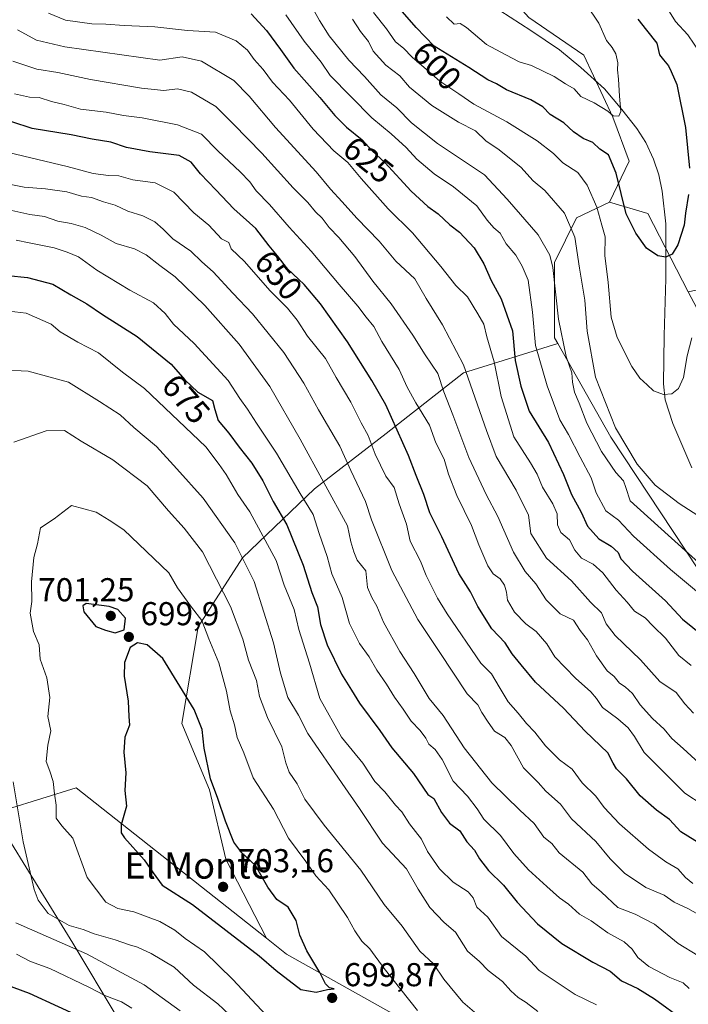
# Model space of a CAD drawing. Units: metres. Extents: x 641513 to 644976, y 4732196 to 4734580.
# Drawn here: x 643393 to 643596, y 4732479 to 4732777 of the extents above; entities that cross this region are included whole.
import ezdxf
from ezdxf.enums import TextEntityAlignment as Align

# ---------------------------------------------------------------- set-up
doc = ezdxf.new("R2010")
doc.units = ezdxf.units.M
doc.header["$MEASUREMENT"] = 0
for name, color, linetype, lineweight in [('Arbolado forestal CxS', 92, 'Continuous', 0), ('Corriente natural lineal', 142, 'Continuous', 13), ('Curva de nivel maestra', 30, 'Continuous', 30), ('Curva de nivel normal', 30, 'Continuous', 0), ('Entidad de ámbito territorial', 7, 'Continuous', 0), ('Entidad de ámbito territorial CxS', 92, 'Continuous', 0), ('Matorral CxS', 135, 'Continuous', 0), ('Punto de cota en terreno', 7, 'Continuous', 0), ('Rótulo de curva de nivel directora', 7, 'Continuous', 0), ('Rótulo de punto de cota en terreno', 7, 'Continuous', 0), ('Suelo desnudo CxS', 253, 'Continuous', 0), ('Texto cartográfico', 7, 'Continuous', 0)]:
    doc.layers.add(name, color=color, linetype=linetype, lineweight=lineweight)
doc.styles.add('Style-Arial', font='txt')

# ---------------------------------------------------------------- blocks, each defined once
blk = doc.blocks.new('*U7')
at = {"layer": 'Matorral CxS', "color": 135, "linetype": 'Continuous', "lineweight": 0}
blk.add_polyline3d([(643234.8258999997, 4732505.145099999, 645.0626000000047), (643298.2254999997, 4732490.8245, 656.9210000000021), (643319.3586999997, 4732499.008300001, 662.6747000000032), (643383.4895000001, 4732536.573100001, 686.0770000000048), (643389.7276999997, 4732538.504100001, 688.3488999999972), (643410.5636999998, 4732544.9539, 695.4627999999939), (643468.1505000005, 4732499.4495, 701.2176999999938), (643474.2062999997, 4732494.6647, 700.6756000000024), (643649.0484999996, 4732396.691299999, 695.6318000000028)], dxfattribs=at)
blk = doc.blocks.new('5PATER')
at = {"layer": 'Suelo desnudo CxS', "linetype": 'Continuous', "lineweight": 0}
h = blk.add_hatch(color=51, dxfattribs=at)
edge = h.paths.add_edge_path()
edge.add_ellipse((0, 0), major_axis=(-0.1095731443231308, -0.1110710700762829), ratio=0.9994222409660322, start_angle=0, end_angle=360)

msp = doc.modelspace()

# ---------------------------------------------------------------- linework, layer by layer
at = {"layer": 'Arbolado forestal CxS', "color": 92, "linetype": 'Continuous', "lineweight": 0}
for points in [[(643499.3586999997, 4732890.3869, 576.6462000000029), (643516.4095000002, 4732875.277899999, 578.809500000003), (643524.5438999999, 4732852.490300001, 581.2985999999946), (643523.7289000005, 4732821.562700001, 584.2035000000033), (643529.2324999999, 4732798.503900001, 586.7477000000072), (643547.5849000001, 4732778.0623, 590.3594000000012), (643564.2265, 4732766.708500001, 592.7838999999949), (643572.9469, 4732747.942700001, 594.9995000000055), (643577.9634999996, 4732734.562899999, 597.9104999999981), (643572.0072999997, 4732722.226100001, 603.1744999999937)], [(643755.3964999998, 4732810.6381, 672.1212999999989), (643742.3932999996, 4732803.3211, 671.0534000000043), (643732.6409, 4732789.498299999, 667.4239999999991), (643730.2024999997, 4732773.236500001, 667.873900000006), (643742.3920999998, 4732757.788699999, 672.7966000000015), (643737.7339000005, 4732746.7961, 670.7192000000068), (643734.4039000003, 4732751.5529, 669.1334999999963), (643685.5915000001, 4732771.1395, 651.0537999999942), (643673.2994999997, 4732769.685500001, 646.9330999999949), (643674.9710999997, 4732756.3057, 645.4722999999941), (643685.0053000003, 4732722.856100001, 645.604600000006), (643673.2977, 4732702.785300001, 637.234700000001), (643646.5365000004, 4732696.0955, 623.8761999999988), (643616.4315, 4732699.440300001, 609.1491999999998), (643595.8334999997, 4732695.1043, 601.7848999999987)], [(643547.5849000001, 4732778.0623, 590.3594000000012), (643564.2265, 4732766.708500001, 592.7838999999949), (643572.9469, 4732747.942700001, 594.9995000000055), (643577.9634999996, 4732734.562899999, 597.9104999999981), (643572.0072999997, 4732722.226100001, 603.1744999999937), (643561.9782999996, 4732717.499100001, 608.8751000000047), (643555.3689000001, 4732703.977299999, 614.9063000000025), (643555.3721000003, 4732681.114499999, 616.6638999999996), (643556.3353000004, 4732679.4135, 616.2606999999989), (643527.7871000003, 4732670.589500001, 635.7682999999961), (643504.3715000004, 4732652.1919, 652.0829999999987), (643482.6283, 4732635.4669, 667.002800000002), (643460.8847000003, 4732614.5603, 684.8775000000023), (643447.5038999999, 4732593.6545, 695.4676999999938), (643442.4852999998, 4732564.385700001, 700.873900000006), (643450.8476999998, 4732544.315099999, 700.5547999999981), (643455.8642999995, 4732523.409299999, 701.3343000000023), (643468.1505000005, 4732499.4495, 701.2176999999938), (643410.5636999998, 4732544.9539, 695.4627999999939), (643389.7276999997, 4732538.504100001, 688.3488999999972), (643383.4895000001, 4732536.573100001, 686.0770000000048), (643319.3586999997, 4732499.008300001, 662.6747000000032), (643298.2254999997, 4732490.8245, 656.9210000000021), (643234.8258999997, 4732505.145099999, 645.0626000000047)], [(643572.0072999997, 4732722.226100001, 603.1744999999937), (643561.9782999996, 4732717.499100001, 608.8751000000047), (643555.3689000001, 4732703.977299999, 614.9063000000025), (643555.3721000003, 4732681.114499999, 616.6638999999996), (643556.3353000004, 4732679.4135, 616.2606999999989)], [(643598.4303000001, 4732690.113500001, 603.252800000002), (643595.8334999997, 4732695.1043, 601.7848999999987), (643616.4315, 4732699.440300001, 609.1491999999998)], [(643595.8334999997, 4732695.1043, 601.7848999999987), (643598.4303000001, 4732690.113500001, 603.252800000002), (643611.4461000003, 4732674.649700001, 613.0837999999932), (643638.3816999998, 4732665.027899999, 626.2167999999947), (643669.2012999998, 4732647.792099999, 638.5087000000058), (643700.1130999997, 4732642.095100001, 651.6900000000023)], [(643649.0484999996, 4732396.691299999, 695.6318000000028), (643474.2062999997, 4732494.6647, 700.6756000000024), (643468.1505000005, 4732499.4495, 701.2176999999938), (643455.8642999995, 4732523.409299999, 701.3343000000023), (643450.8476999998, 4732544.315099999, 700.5547999999981), (643442.4852999998, 4732564.385700001, 700.873900000006), (643447.5038999999, 4732593.6545, 695.4676999999938), (643460.8847000003, 4732614.5603, 684.8775000000023), (643482.6283, 4732635.4669, 667.002800000002), (643504.3715000004, 4732652.1919, 652.0829999999987), (643527.7871000003, 4732670.589500001, 635.7682999999961), (643556.3353000004, 4732679.4135, 616.2606999999989), (643572.3985000001, 4732651.047900001, 611.7633999999962), (643613.8837000001, 4732588.378900001, 618.9401999999973)], [(643556.3353000004, 4732679.4135, 616.2606999999989), (643527.7871000003, 4732670.589500001, 635.7682999999961), (643504.3715000004, 4732652.1919, 652.0829999999987), (643482.6283, 4732635.4669, 667.002800000002), (643460.8847000003, 4732614.5603, 684.8775000000023), (643447.5038999999, 4732593.6545, 695.4676999999938), (643442.4852999998, 4732564.385700001, 700.873900000006), (643450.8476999998, 4732544.315099999, 700.5547999999981), (643455.8642999995, 4732523.409299999, 701.3343000000023), (643468.1505000005, 4732499.4495, 701.2176999999938)], [(643556.3353000004, 4732679.4135, 616.2606999999989), (643572.3985000001, 4732651.047900001, 611.7633999999962), (643613.8837000001, 4732588.378900001, 618.9401999999973), (643635.8466999996, 4732555.0101, 624.2072999999946), (643657.8095000006, 4732544.429300001, 622.1558999999979), (643685.9062999999, 4732532.3617, 625.5831000000035), (643709.7049000004, 4732521.5977, 629.6864999999962), (643738.3425000003, 4732506.1779, 635.4274000000005), (643768.4397, 4732476.878500001, 642.8071000000054), (643800.9775, 4732433.743100001, 652.8588000000018), (643850.7254999997, 4732360.2621, 672.6287000000011)], [(643234.8258999997, 4732505.145099999, 645.0626000000047), (643298.2254999997, 4732490.8245, 656.9210000000021), (643319.3586999997, 4732499.008300001, 662.6747000000032), (643383.4895000001, 4732536.573100001, 686.0770000000048), (643389.7276999997, 4732538.504100001, 688.3488999999972), (643410.5636999998, 4732544.9539, 695.4627999999939), (643468.1505000005, 4732499.4495, 701.2176999999938)], [(643468.1505000005, 4732499.4495, 701.2176999999938), (643474.2062999997, 4732494.6647, 700.6756000000024), (643649.0484999996, 4732396.691299999, 695.6318000000028), (643722.9524999997, 4732358.300899999, 698.3320999999996), (643766.8788999999, 4732332.257300001, 697.1983000000037), (643766.0657000003, 4732324.9323, 699.0522000000057), (643751.4225000005, 4732315.1655, 694.7584999999963), (643745.7281, 4732299.7017, 688.8220000000001), (643773.7625000002, 4732274.447100001, 695.2082999999984), (643794.5355000002, 4732282.611099999, 701.8078999999999), (643882.2218000004, 4732243.779100001, 713.2958999999975)]]:
    msp.add_polyline3d(points, dxfattribs=at)
at = {"layer": 'Corriente natural lineal', "color": 142, "linetype": 'Continuous', "lineweight": 13}
msp.add_polyline3d([(643596.8901000004, 4732641.7501, 607.2485000000015), (643591.1801000005, 4732655.200099999, 605.7602999999945), (643588.8501000004, 4732662.360099999, 604.9603999999963), (643588.2801000001, 4732667.2301, 604.3837000000058), (643588.5100999996, 4732681.8101, 602.4526000000042), (643589.0401, 4732699.0101, 600.5660000000062), (643588.9901000002, 4732715.600099999, 598.8136999999988), (643587.9600999998, 4732725.530099999, 597.681700000001), (643586.8800999997, 4732730.420100001, 597.0565999999963), (643585.3101000005, 4732735.220100001, 596.5240000000049), (643582.9501, 4732740.2601, 595.9343999999984), (643580.2500999998, 4732744.470100001, 595.5641000000032), (643575.7100999998, 4732750.2501, 594.8476999999984), (643570.5100999996, 4732756.5101, 593.8165000000008), (643563.3300999999, 4732762.950099999, 592.6708999999975), (643556.8300999999, 4732768.3101, 592.1646999999939), (643548.1401000004, 4732774.1501, 590.8717000000033), (643538.8201000001, 4732780.1501, 589.5540000000037)], dxfattribs=at)
at = {"layer": 'Curva de nivel maestra', "color": 30, "linetype": 'Continuous', "lineweight": 30, "flags": 128}
for points, elevation in [([(643595.8899999997, 4732724.470100001), (643594.9400000004, 4732718.9101), (643594.5599999997, 4732715.2401), (643592.6799999997, 4732709.2401), (643590.9800000006, 4732706.4301), (643589, 4732705.5701), (643586.6500000004, 4732705.920100001), (643583.1399999997, 4732708.300100001), (643579.9600000001, 4732712.8101), (643577.0499999998, 4732718.6501), (643574.04, 4732730.960100001), (643571.6399999997, 4732736.5601), (643569, 4732738.2601), (643566.9500000002, 4732740.210100001), (643564.0199999996, 4732741.460100001), (643561.0800000001, 4732743.450099999), (643558.1299999999, 4732746.1601), (643554.0499999998, 4732748.700099999), (643551.75, 4732751.0101), (643548.2000000002, 4732753.120100001), (643540.79, 4732756.210100001), (643537.7999999998, 4732758.030099999), (643535.0999999996, 4732759.190099999), (643529.4000000004, 4732762.950099999), (643518.8799999999, 4732769.420100001), (643513.4000000004, 4732775.050100001), (643507.2300000006, 4732782.2601)], 600), ([(643463.5300000003, 4732779.1501), (643468.1500000004, 4732774.1501), (643472.4199999999, 4732768.420100001), (643476.3700000001, 4732762.780099999), (643484.29, 4732753.840100001), (643488.7999999998, 4732748.390100001), (643492.3200000003, 4732744.9101), (643497.1100000005, 4732741.040100001), (643500.1200000001, 4732737.710100001), (643503.9199999999, 4732734.1801), (643511.9500000002, 4732725.550100001), (643516.9800000006, 4732720.9001), (643520.0599999997, 4732718.6601), (643523.6100000005, 4732715.340100001), (643526.6100000005, 4732713.0801), (643531.0199999996, 4732708.420100001), (643533.9699999997, 4732703.5101), (643536.1900000004, 4732698.440099999), (643539.2199999997, 4732692.9801), (643542.6600000003, 4732683.2501), (643543.4100000003, 4732674.280099999), (643545.1200000001, 4732666.4801), (643547.6900000004, 4732658.9301), (643553.54, 4732649.5001), (643558.0800000001, 4732639.770099999), (643560.4500000002, 4732633.710100001), (643563.4199999999, 4732628.420100001), (643565.3200000003, 4732624.110099999), (643568.7400000002, 4732620.340100001), (643572.4400000004, 4732618.0601), (643574.5599999997, 4732616.220100001), (643575.4100000003, 4732614.2401), (643578.9600000001, 4732610.530099999), (643588.9699999997, 4732601.5801), (643594.0300000003, 4732596.050100001), (643600.3300000001, 4732590.940099999)], 625), ([(643580.5999999996, 4732777.5701), (643583.1299999999, 4732774.210100001), (643586.3399999999, 4732770.3301), (643587.0899999999, 4732766.800100001), (643588.29, 4732765.2501), (643589.8200000003, 4732763.420100001), (643590.6699999999, 4732761.7501), (643592.3700000001, 4732757.8201), (643595, 4732744.800100001), (643596.1600000003, 4732732.5001)], 600), ([(643599.9299999997, 4732527.710100001), (643593.5700000003, 4732531.630100001), (643590.1100000005, 4732535.380100001), (643586.2300000006, 4732538.1601), (643581.2300000006, 4732542.5001), (643577.0800000001, 4732547.700099999), (643574.1100000005, 4732550.720100001), (643573.1100000005, 4732552.460100001), (643571.4800000006, 4732555.5701), (643564.6299999999, 4732562.0601), (643558.0300000003, 4732569.0601), (643549.5700000003, 4732576.9001), (643545.2599999999, 4732582.200099999), (643542.5499999998, 4732585.5601), (643540.4400000004, 4732588.790100001), (643536.3600000005, 4732593.0701), (643532.0700000003, 4732599.880100001), (643529.9000000004, 4732604.290100001), (643526.3799999999, 4732609.790100001), (643521.2100000001, 4732620.9101), (643517.5800000001, 4732628.200099999), (643515.7800000003, 4732633.700099999), (643513.4699999997, 4732639.4301), (643511.1500000004, 4732645.5701), (643504.2599999999, 4732660.9001), (643500, 4732668.2601), (643492.6399999997, 4732679.9001), (643484.4800000006, 4732691.4001), (643479.5, 4732697.2601), (643474.54, 4732702.0601), (643471.5, 4732705.920100001), (643468.9199999999, 4732708.970100001), (643464.9600000001, 4732714.2601), (643458.25, 4732720.220100001), (643452.8200000003, 4732725.950099999), (643448.1399999997, 4732730.7301), (643445.3799999999, 4732734.300100001), (643441.7300000006, 4732736.3201), (643432.79, 4732737.390100001), (643425.7800000003, 4732738.710100001), (643420.9800000006, 4732740.370100001), (643415.3799999999, 4732741.220100001), (643409.0099999999, 4732742.600099999), (643397.1799999997, 4732744.4901), (643391.0499999998, 4732746.460100001)], 650), ([(643389.8200000003, 4732700.020099999), (643395.7699999996, 4732699.4301), (643403.5, 4732697.360099999), (643408.9299999997, 4732694.190099999), (643413.75, 4732691.460100001), (643418.5199999996, 4732688.1801), (643428.9699999997, 4732681.530099999), (643439.3099999997, 4732673.200099999), (643443.4600000001, 4732668.420100001), (643447.3399999999, 4732664.710100001), (643451.8099999997, 4732662.1501), (643452.5, 4732659.440099999), (643453.5199999996, 4732656.120100001), (643456.7599999999, 4732652.2601), (643459.8399999999, 4732648.0701), (643463.7100000001, 4732643.210100001), (643466.9900000002, 4732637.9101), (643470.1799999997, 4732631.610099999), (643474.2699999996, 4732624.5701), (643479.2100000001, 4732612.3201), (643481.9100000003, 4732604.050100001), (643483.5700000003, 4732599.7501), (643484.5099999999, 4732594.4001), (643486.5199999996, 4732588.200099999), (643490.7999999998, 4732579.4001), (643493.8799999999, 4732574.550100001), (643496.3099999997, 4732570.5601), (643502.4199999999, 4732562.3201), (643506.1200000001, 4732557.0601), (643512.6799999997, 4732549.3201), (643516.9800000006, 4732542.9101), (643518.8200000003, 4732541.6801), (643521.1399999997, 4732537.450099999), (643523.5, 4732534.2601), (643526.6200000001, 4732531.950099999), (643528.7599999999, 4732528.590100001), (643531.1399999997, 4732526.140100001), (643532.5999999996, 4732523.450099999), (643535.3099999997, 4732519.920100001), (643539.8700000001, 4732515.470100001), (643544.04, 4732510.3201), (643550.1699999999, 4732503.770099999), (643557.5599999997, 4732497.8201), (643566.9299999997, 4732492.200099999), (643572.1799999997, 4732489.450099999), (643575.6200000001, 4732486.550100001), (643580.5999999996, 4732484.200099999), (643585.5499999998, 4732481.1501), (643594.1900000004, 4732474.880100001)], 675), ([(643422.3600000005, 4732591.890100001), (643425.0099999999, 4732592.800100001), (643425.4100000003, 4732596.300100001), (643423.1699999999, 4732598.9001), (643420.54, 4732599.8101), (643413.5499999998, 4732600.700099999), (643412.5099999999, 4732600.0001), (643412.8399999999, 4732598.2501), (643416.4299999997, 4732593.770099999), (643419.4400000004, 4732592.710100001), (643422.3600000005, 4732591.890100001)], 700), ([(643483.1799999997, 4732483.120100001), (643486.6200000001, 4732483.890100001), (643488.6399999997, 4732484.140100001), (643487.1799999997, 4732484.4301), (643486.0199999996, 4732485.620100001), (643484.29, 4732489.090100001), (643480.3300000001, 4732495.5801), (643478.1900000004, 4732500.3301), (643477.1399999997, 4732504.780099999), (643474.7300000006, 4732508.890100001), (643471.2699999996, 4732511.120100001), (643468.5, 4732514.860099999), (643464.8499999996, 4732521.450099999), (643460.6699999999, 4732525.270099999), (643458.29, 4732528.5601), (643455.7199999997, 4732534.9101), (643453.4299999997, 4732541.710100001), (643451.1500000004, 4732547.6801), (643449.2800000003, 4732556.940099999), (643448.6399999997, 4732562.590100001), (643446.2100000001, 4732568.6501), (643436.7800000003, 4732584.050100001), (643432, 4732588.2601), (643429.0499999998, 4732588.860099999), (643426.8399999999, 4732587.380100001), (643425.1399999997, 4732582.880100001), (643425.0800000001, 4732578.7601), (643426.25, 4732571.210100001), (643426.4199999999, 4732566.5801), (643426.6200000001, 4732563.920100001), (643425.2999999998, 4732560.2501), (643425, 4732555.7501), (643425.5599999997, 4732549.540100001), (643425.2599999999, 4732544.190099999), (643425.7800000003, 4732539.380100001), (643424.1699999999, 4732533.770099999), (643424.1299999999, 4732531.3301), (643425.1100000005, 4732529.850099999), (643431.0599999997, 4732523.210100001), (643433.8499999996, 4732519.2601), (643436.5999999996, 4732515.540100001), (643445.7400000002, 4732509.6801), (643465.9100000003, 4732494.0701), (643471.0899999999, 4732489.720100001), (643478.5, 4732483.890100001), (643483.1799999997, 4732483.120100001)], 700), ([(643422.6900000004, 4732470.630100001), (643396.4100000003, 4732482.6801), (643389, 4732485.420100001)], 675)]:
    msp.add_lwpolyline(points, dxfattribs=dict(at, elevation=elevation))
at = {"layer": 'Curva de nivel normal', "color": 30, "linetype": 'Continuous', "lineweight": 0, "flags": 128}
for points, elevation in [([(643599.5599999997, 4732767.1601), (643595.7000000002, 4732772.790100001), (643591.9699999997, 4732776.9001), (643588.2999999998, 4732782.720100001)], 605), ([(643481.8099999997, 4732781.520099999), (643484.1799999997, 4732777.1601), (643487.0800000001, 4732772.5601), (643493.0499999998, 4732765.210100001), (643497.7800000003, 4732760.2601), (643502.7699999996, 4732754.690099999), (643507.6399999997, 4732750.780099999), (643512.0599999997, 4732746.1801), (643519.9299999997, 4732739.9101), (643534.1600000003, 4732730.440099999), (643541.04, 4732723.140100001), (643550.4000000004, 4732712.3201), (643553.9199999999, 4732706.120100001), (643554.7999999998, 4732702.4001), (643556.5700000003, 4732686.8301), (643558.8600000005, 4732675.460100001), (643560.5599999997, 4732670.5101), (643560.79, 4732667.720100001), (643561.4299999997, 4732664.690099999), (643562.8200000003, 4732661.4101), (643565.1600000003, 4732655.3201), (643569.5599999997, 4732646.7501), (643573.9199999999, 4732640.4101), (643576.2400000002, 4732637.8201), (643576.9500000002, 4732635.8201), (643578.2800000003, 4732631.8301), (643586.6399999997, 4732624.270099999), (643601.0499999998, 4732611.2601)], 615), ([(643564.9800000006, 4732781.9101), (643568.7599999999, 4732776.350099999), (643571.0199999996, 4732771.090100001), (643572.8200000003, 4732768.9901), (643573.9299999997, 4732767.0601), (643574.4500000002, 4732764.4101), (643574.4000000004, 4732762.220100001), (643574.7300000006, 4732759.450099999), (643574.9699999997, 4732754.2301), (643575.4500000002, 4732749.670100001), (643574.7599999999, 4732748.200099999), (643573.1200000001, 4732748.340100001), (643571.4299999997, 4732749.690099999), (643567.2999999998, 4732752.2301), (643563.2699999996, 4732754.200099999), (643561.2400000002, 4732756.5001), (643558.7000000002, 4732757.960100001), (643555.2599999999, 4732760.190099999), (643548.3300000001, 4732763.590100001), (643544.6399999997, 4732764.670100001), (643540.6399999997, 4732766.8101), (643534.7400000002, 4732769.940099999), (643528.6900000004, 4732775.100099999), (643526.7400000002, 4732776.2601), (643524.9800000006, 4732776.100099999), (643522.5999999996, 4732778.300100001)], 595.0000000000001), ([(643402.1600000003, 4732779.390100001), (643407.29, 4732777.280099999), (643415.2400000002, 4732776.170100001), (643419.5199999996, 4732776.110099999), (643425.0499999998, 4732775.6501), (643434.2999999998, 4732775.2301), (643444.25, 4732774.190099999), (643452.6799999997, 4732773.6601), (643458.9800000006, 4732770.9801), (643462.4000000004, 4732768.200099999), (643464.4400000004, 4732765.420100001), (643467.0999999996, 4732762.360099999), (643469.9600000001, 4732758.550100001), (643475.1500000004, 4732753.0801), (643482.2400000002, 4732744.3101), (643488.5700000003, 4732737.7301), (643492.7699999996, 4732734.170100001), (643496.7599999999, 4732729.350099999), (643504.9900000002, 4732720.1501), (643512.3700000001, 4732712.9001), (643520.9400000004, 4732702.770099999), (643525.4100000003, 4732697.0001), (643528.9900000002, 4732693.5801), (643532.1399999997, 4732688.4001), (643533.9199999999, 4732685.280099999), (643534.8399999999, 4732681.440099999), (643537.0499999998, 4732673.860099999), (643539.1299999999, 4732663.4001), (643543.0199999996, 4732651.200099999), (643548.1100000005, 4732643.270099999), (643550.0999999996, 4732639.9101), (643551.6500000004, 4732635.9101), (643554.8399999999, 4732630.9101), (643556.1100000005, 4732627.9101), (643556.2800000003, 4732624.5801), (643557.2599999999, 4732622.2501), (643559.8600000005, 4732619.9801), (643561.4699999997, 4732616.860099999), (643563.5, 4732614.440099999), (643567, 4732612.610099999), (643569.9500000002, 4732610.030099999), (643573.9699999997, 4732604.8101), (643577.3600000005, 4732601.100099999), (643579.5300000003, 4732598.460100001), (643582.7599999999, 4732596.360099999), (643585.1900000004, 4732593.880100001), (643588.9400000004, 4732590.2401), (643592.9800000006, 4732584.9901), (643596.7000000002, 4732581.9301)], 629.9999999999999), ([(643473.9600000001, 4732778.880100001), (643479.5, 4732770.9101), (643484.6600000003, 4732764.5701), (643487.4100000003, 4732760.4801), (643500.0300000003, 4732747.670100001), (643505.9199999999, 4732742.890100001), (643510.4600000001, 4732738.7601), (643513.6600000003, 4732735.220100001), (643518.9000000004, 4732730.7301), (643524.7999999998, 4732726.790100001), (643531.8499999996, 4732721.0701), (643534.9800000006, 4732716.7501), (643536.9699999997, 4732714.440099999), (643538.8600000005, 4732712.8201), (643540.7100000001, 4732709.630100001), (643543.6399999997, 4732706.200099999), (643545.5199999996, 4732702.860099999), (643547.3499999996, 4732698.640100001), (643548.6799999997, 4732688.870100001), (643549.5899999999, 4732678.850099999), (643553.1200000001, 4732666.590100001), (643556.9900000002, 4732656.300100001), (643559.5300000003, 4732651.920100001), (643563.0499999998, 4732645.0101), (643566.4100000003, 4732638.7601), (643567.9400000004, 4732634.200099999), (643570.8499999996, 4732628.780099999), (643574.6500000004, 4732625.920100001), (643579.1900000004, 4732621.130100001), (643590.4000000004, 4732611.030099999), (643604.9800000006, 4732598.9301)], 620), ([(643603.2599999999, 4732624.450099999), (643593.0199999996, 4732631.050100001), (643585.8300000001, 4732636.530099999), (643580.3200000003, 4732642.9101), (643573.79, 4732653.920100001), (643567.75, 4732669.200099999), (643565.2000000002, 4732683.110099999), (643564.54, 4732692.550100001), (643562.8899999997, 4732702.2301), (643561.5199999996, 4732711.610099999), (643558.3799999999, 4732718.8301), (643552.4199999999, 4732725.700099999), (643548.8799999999, 4732728.6801), (643545.1299999999, 4732732.780099999), (643538.1600000003, 4732738.360099999), (643534.6500000004, 4732740.6801), (643531.3799999999, 4732743.800100001), (643526.2599999999, 4732746.420100001), (643518.2199999997, 4732751.4001), (643511.4000000004, 4732756.9901), (643508.4800000006, 4732760.4001), (643504.2400000002, 4732763.700099999), (643500.4400000004, 4732767.850099999), (643499.0099999999, 4732770.800100001), (643496.5899999999, 4732773.850099999), (643494.2199999997, 4732777.5701)], 610), ([(643500.5700000003, 4732779.620100001), (643504.5, 4732774.610099999), (643507.1600000003, 4732770.7601), (643509.6200000001, 4732768.7601), (643512.2400000002, 4732766.030099999), (643516.5599999997, 4732762.370100001), (643520.5999999996, 4732758.860099999), (643526.3700000001, 4732754.960100001), (643530.8899999997, 4732751.8201), (643540.9400000004, 4732746.540100001), (643550.1200000001, 4732740.710100001), (643555.0300000003, 4732736.9301), (643557.8600000005, 4732734.140100001), (643562.3399999999, 4732731.130100001), (643565.2599999999, 4732727.380100001), (643568.1699999999, 4732720.6601), (643569.6200000001, 4732715.270099999), (643570.7000000002, 4732711.7501), (643570.5999999996, 4732706.040100001), (643571.5300000003, 4732697.9101), (643572.5, 4732687.4301), (643574.2599999999, 4732681.190099999), (643578.7400000002, 4732672.440099999), (643581.1799999997, 4732668.9001), (643583.4199999999, 4732666.920100001), (643585.3399999999, 4732665.090100001), (643588.2999999998, 4732663.970100001), (643590.8899999997, 4732664.200099999), (643592.8899999997, 4732665.780099999), (643594.3600000005, 4732669.140100001), (643595.4699999997, 4732675.710100001), (643596.8499999996, 4732681.110099999)], 605), ([(643597.3700000001, 4732567.540100001), (643594.7999999998, 4732570.4001), (643592.1699999999, 4732573.780099999), (643587.2400000002, 4732577.1801), (643581.3200000003, 4732583.710100001), (643573.6799999997, 4732591.100099999), (643570.9900000002, 4732594.550100001), (643569.5800000001, 4732597.9101), (643566.25, 4732601.170100001), (643560.4900000002, 4732607.5801), (643552.9500000002, 4732614.5001), (643548.1699999999, 4732621.920100001), (643547.4199999999, 4732627.440099999), (643543.7599999999, 4732635.040100001), (643537.6699999999, 4732645.1801), (643534.7699999996, 4732653.120100001), (643527.79, 4732672.940099999), (643521.4199999999, 4732685.0801), (643516.4600000001, 4732693.050100001), (643513.0099999999, 4732698.960100001), (643507.3399999999, 4732704.340100001), (643502.2199999997, 4732710.370100001), (643495.4400000004, 4732717.3301), (643491.0800000001, 4732722.340100001), (643487.5499999998, 4732726.140100001), (643483.1600000003, 4732731.360099999), (643470.8600000005, 4732744.840100001), (643462.9000000004, 4732754.2301), (643458.2400000002, 4732759.0601), (643448.4699999997, 4732764.9101), (643442.6399999997, 4732766.140100001), (643435.8700000001, 4732765.130100001), (643407.1299999999, 4732769.2301), (643398.5599999997, 4732771.2501), (643392.7300000006, 4732774.3201)], 634.9999999999999), ([(643599.1200000001, 4732552.390100001), (643594.2699999996, 4732556.880100001), (643590.8499999996, 4732559.870100001), (643588.5700000003, 4732562.710100001), (643584.9699999997, 4732565.9101), (643581.2699999996, 4732570.030099999), (643578.9000000004, 4732573.530099999), (643576.6900000004, 4732575.550100001), (643575, 4732576.600099999), (643573.3499999996, 4732578.620100001), (643571.2800000003, 4732580.360099999), (643568.04, 4732584.950099999), (643565.3099999997, 4732589.720100001), (643563.0700000003, 4732592.620100001), (643561.0700000003, 4732595.6801), (643557.0199999996, 4732597.5701), (643552.8399999999, 4732601.880100001), (643549.6399999997, 4732606.6801), (643546.4199999999, 4732610.440099999), (643542.9000000004, 4732616.270099999), (643538.1799999997, 4732627.050100001), (643534.6699999999, 4732633.720100001), (643529.3899999997, 4732644.9301), (643524.5800000001, 4732657.840100001), (643521.8200000003, 4732664.790100001), (643520.0099999999, 4732670.3301), (643516.1299999999, 4732675.970100001), (643512.4199999999, 4732681.9001), (643505.8700000001, 4732691.460100001), (643500.3300000001, 4732698.2601), (643494.9199999999, 4732705.7401), (643490.0800000001, 4732711.550100001), (643487.0899999999, 4732714.5001), (643484.9800000006, 4732717.380100001), (643482.9699999997, 4732719.300100001), (643480.7000000002, 4732722.0801), (643476.2300000006, 4732726.4901), (643466.7400000002, 4732737.0001), (643458.1699999999, 4732745.770099999), (643452.7699999996, 4732751.140100001), (643445.4199999999, 4732755.460100001), (643441.2400000002, 4732756.530099999), (643437.0700000003, 4732756.0101), (643430.3099999997, 4732756.6601), (643414.9100000003, 4732759.360099999), (643405.0199999996, 4732761.4801), (643398.5700000003, 4732762.4801), (643391.3099999997, 4732764.8201)], 640), ([(643600.3600000005, 4732539.700099999), (643594.7699999996, 4732543.340100001), (643582.4199999999, 4732555.700099999), (643579.54, 4732560.4801), (643577.6399999997, 4732563.1501), (643574.4500000002, 4732565.880100001), (643569.8300000001, 4732569.2301), (643568.04, 4732572.0001), (643566.3600000005, 4732574.040100001), (643561.6600000003, 4732578.1601), (643555.4100000003, 4732584.590100001), (643552.9699999997, 4732588.540100001), (643549.7400000002, 4732592.2501), (643546.6600000003, 4732594.600099999), (643543.1699999999, 4732598.110099999), (643541.1200000001, 4732601.7301), (643540.8300000001, 4732604.210100001), (643540.2199999997, 4732606.270099999), (643538.8600000005, 4732608.2501), (643536.7800000003, 4732609.720100001), (643535.1799999997, 4732612.110099999), (643532.4000000004, 4732618.4801), (643530.1600000003, 4732624.3101), (643525.7199999997, 4732633.450099999), (643523.2300000006, 4732639.9301), (643521.9000000004, 4732644.440099999), (643519.4299999997, 4732649.370100001), (643517.4900000002, 4732654.7501), (643513.3600000005, 4732661.470100001), (643510.7599999999, 4732666.2601), (643508.2699999996, 4732671.590100001), (643503.0300000003, 4732680.020099999), (643500.6699999999, 4732684.550100001), (643498.3300000001, 4732687.4001), (643495.8399999999, 4732690.7601), (643490.0999999996, 4732697.270099999), (643481.7100000001, 4732707.350099999), (643474.9600000001, 4732714.600099999), (643469.0599999997, 4732721.5001), (643465, 4732725.630100001), (643463.0800000001, 4732728.340100001), (643460.1500000004, 4732731.4101), (643453.5599999997, 4732737.6501), (643448.5, 4732742.770099999), (643441.2000000002, 4732745.620100001), (643430.4699999997, 4732747.7301), (643424.8499999996, 4732748.440099999), (643419.5599999997, 4732749.4801), (643411.79, 4732750.380100001), (643406.8499999996, 4732751.780099999), (643403.0999999996, 4732752.690099999), (643399.2800000003, 4732753.840100001), (643396.3499999996, 4732753.9801), (643391.8799999999, 4732754.9801)], 645), ([(643597.1600000003, 4732515.9801), (643594.9400000004, 4732517.870100001), (643592.6600000003, 4732520.470100001), (643589.0099999999, 4732522.520099999), (643583.7800000003, 4732526.350099999), (643574.9600000001, 4732534.050100001), (643570.3200000003, 4732539.0001), (643567.8300000001, 4732542.440099999), (643563.6900000004, 4732546.520099999), (643560.6799999997, 4732550.6501), (643556.8799999999, 4732553.4101), (643552.6200000001, 4732557.620100001), (643549.4100000003, 4732561.800100001), (643546.8700000001, 4732564.420100001), (643544.2999999998, 4732567.5601), (643541.3399999999, 4732570.940099999), (643538.6100000005, 4732575.540100001), (643536.2800000003, 4732579.440099999), (643532.9800000006, 4732582.670100001), (643522.8200000003, 4732597.590100001), (643519.8700000001, 4732602.3301), (643516.4800000006, 4732609.200099999), (643514.7199999997, 4732613.5101), (643511.6799999997, 4732619.620100001), (643510.4900000002, 4732624.7601), (643508.2999999998, 4732630.890100001), (643506.7699999996, 4732635.800100001), (643504.2400000002, 4732639.2601), (643501.04, 4732645.890100001), (643498.8700000001, 4732651.590100001), (643496.8300000001, 4732655.440099999), (643493.7000000002, 4732661.720100001), (643489.2300000006, 4732669.1601), (643486.04, 4732674.840100001), (643480.5599999997, 4732681.6601), (643477.4400000004, 4732686.520099999), (643474.54, 4732690.0701), (643469.1399999997, 4732695.440099999), (643461.4600000001, 4732704.2501), (643457.4900000002, 4732708.0801), (643456.7000000002, 4732709.960100001), (643454.5300000003, 4732711.120100001), (643450.6399999997, 4732715.2301), (643446.1200000001, 4732718.9301), (643440.0800000001, 4732725.1801), (643434.4500000002, 4732728.0101), (643427.6900000004, 4732728.970100001), (643423.4400000004, 4732730.130100001), (643420.3300000001, 4732730.2601), (643415.6500000004, 4732730.9101), (643407.7999999998, 4732732.950099999), (643390.0300000003, 4732737.220100001)], 655), ([(643387.0099999999, 4732728.270099999), (643394.7599999999, 4732726.720100001), (643401.2000000002, 4732726.2601), (643407.6600000003, 4732725.280099999), (643412.1500000004, 4732724.030099999), (643415.2000000002, 4732723.590100001), (643418.7699999996, 4732722.3201), (643422.3600000005, 4732721.290100001), (643426.2100000001, 4732719.470100001), (643430.7400000002, 4732718.0701), (643434.3499999996, 4732716.2301), (643436.8700000001, 4732714.030099999), (643439.7999999998, 4732711.0601), (643445.2599999999, 4732707.350099999), (643448.6100000005, 4732704.170100001), (643452, 4732701.110099999), (643458, 4732694.610099999), (643463.9400000004, 4732688.420100001), (643473.4199999999, 4732676.7401), (643479.4699999997, 4732667.450099999), (643483.8799999999, 4732659.360099999), (643490.3499999996, 4732648.3301), (643493.7100000001, 4732640.970100001), (643498.1399999997, 4732631.640100001), (643499.8899999997, 4732626.110099999), (643506.1200000001, 4732610.720100001), (643513.9400000004, 4732595.880100001), (643520.3799999999, 4732586.2501), (643528.8600000005, 4732573.360099999), (643532.1399999997, 4732570.040100001), (643533.3600000005, 4732567.800100001), (643535.2800000003, 4732564.840100001), (643537.1900000004, 4732562.130100001), (643540.29, 4732560.220100001), (643542.25, 4732557.720100001), (643545.9600000001, 4732551.0601), (643550.3799999999, 4732546.600099999), (643552.6799999997, 4732543.970100001), (643557.1299999999, 4732540.030099999), (643560.4699999997, 4732535.610099999), (643567.79, 4732528.700099999), (643572.1799999997, 4732523.450099999), (643576.5199999996, 4732519.090100001), (643582.9699999997, 4732514.790100001), (643588.5499999998, 4732512.4301), (643591.5499999998, 4732510.380100001), (643595.6799999997, 4732508.420100001), (643600.5599999997, 4732505.670100001)], 660), ([(643391.0599999997, 4732719.6501), (643396.5099999999, 4732718.440099999), (643400.9500000002, 4732717.880100001), (643404.9400000004, 4732716.4801), (643408.9699999997, 4732715.780099999), (643413.2100000001, 4732714.5701), (643418.1200000001, 4732712.210100001), (643422.6699999999, 4732709.700099999), (643428.1399999997, 4732708.0701), (643431.7000000002, 4732706.300100001), (643435.8099999997, 4732703.0701), (643440.5199999996, 4732699.5601), (643449.5, 4732690.890100001), (643459.8499999996, 4732679.210100001), (643469.1900000004, 4732666.450099999), (643478.3700000001, 4732650.4801), (643492.6600000003, 4732624.210100001), (643493.6900000004, 4732619.390100001), (643494.6200000001, 4732616.3301), (643495.54, 4732613.840100001), (643498.25, 4732610.610099999), (643498.75, 4732605.610099999), (643500.0199999996, 4732602.5101), (643501.5, 4732599.920100001), (643503.5099999999, 4732595.0801), (643508.54, 4732586.220100001), (643512.8899999997, 4732579.520099999), (643517.3799999999, 4732572.040100001), (643521.6200000001, 4732566.890100001), (643528.0099999999, 4732557.090100001), (643536.3399999999, 4732546.5101), (643544.7999999998, 4732538.210100001), (643549.2199999997, 4732534.1601), (643552.0800000001, 4732530.0101), (643554.5199999996, 4732528.0801), (643556.7400000002, 4732525.3101), (643563.8799999999, 4732519.4801), (643566.6399999997, 4732515.9001), (643569.5199999996, 4732513.4101), (643574.5099999999, 4732508.770099999), (643579.75, 4732506.690099999), (643585.6299999999, 4732503.700099999), (643592.7199999997, 4732497.870100001), (643598.7599999999, 4732494.2401)], 665), ([(643596.0499999998, 4732484.200099999), (643594.3099999997, 4732485.920100001), (643590.2800000003, 4732487.530099999), (643583.8799999999, 4732490.9101), (643580.5599999997, 4732493.6601), (643578.8799999999, 4732496.1501), (643576.4199999999, 4732498.360099999), (643571.4699999997, 4732501.0701), (643566.4400000004, 4732504.700099999), (643562.9000000004, 4732506.7601), (643559.5999999996, 4732509.7401), (643556.8200000003, 4732511.630100001), (643553.0499999998, 4732515.140100001), (643547.4199999999, 4732520.120100001), (643543.0499999998, 4732525.0701), (643538.9299999997, 4732530.5801), (643533.9400000004, 4732535.440099999), (643531.8899999997, 4732538.5801), (643528.9500000002, 4732542.440099999), (643524.6399999997, 4732547.020099999), (643521.2800000003, 4732553.540100001), (643519.25, 4732556.5601), (643517.3099999997, 4732558.1801), (643516.3700000001, 4732559.950099999), (643514.6699999999, 4732562.270099999), (643511.8899999997, 4732565.1601), (643509.5, 4732568.8101), (643506.8799999999, 4732572.360099999), (643504.4900000002, 4732576.300100001), (643501.54, 4732580.520099999), (643499.2400000002, 4732584.620100001), (643496.3099999997, 4732588.670100001), (643493.2999999998, 4732594.670100001), (643491.0099999999, 4732602.5601), (643487.9500000002, 4732609.6801), (643486.54, 4732614.9801), (643484.0599999997, 4732621.880100001), (643482.2199999997, 4732627.700099999), (643478.3200000003, 4732634.0701), (643471.2100000001, 4732646.210100001), (643465.1100000005, 4732655.3201), (643462.4299999997, 4732659.590100001), (643460.0999999996, 4732662.8301), (643456.5199999996, 4732668.2501), (643446.2699999996, 4732679.450099999), (643440.0300000003, 4732685.300100001), (643437.4600000001, 4732688.4901), (643433.9699999997, 4732691.7501), (643426.7199999997, 4732695.550100001), (643416.7800000003, 4732701.6501), (643411.1900000004, 4732705.620100001), (643407.7999999998, 4732707.040100001), (643403.8799999999, 4732708.4101), (643396.3399999999, 4732709.840100001), (643392.3099999997, 4732710.7401)], 670), ([(643388.5099999999, 4732689.450099999), (643395.3600000005, 4732688.620100001), (643402.9299999997, 4732685.2301), (643405.6500000004, 4732682.950099999), (643410.9800000006, 4732679.8201), (643417.29, 4732676.640100001), (643424.5599999997, 4732670.710100001), (643431.1900000004, 4732665.780099999), (643449.7699999996, 4732648.200099999), (643453.8200000003, 4732642.790100001), (643455.9699999997, 4732639.7401), (643459.4199999999, 4732633.6801), (643463.0999999996, 4732628.450099999), (643471.0599999997, 4732613.7401), (643473.4400000004, 4732606.290100001), (643476.4699999997, 4732598.920100001), (643477.8799999999, 4732592.920100001), (643481.1299999999, 4732582.640100001), (643484.29, 4732571.960100001), (643490.8600000005, 4732560.3301), (643497.2800000003, 4732552.420100001), (643500.9100000003, 4732546.920100001), (643503.9299999997, 4732543.700099999), (643507.2300000006, 4732539.700099999), (643509.0999999996, 4732537.670100001), (643511.4800000006, 4732534.030099999), (643515.0199999996, 4732529.4101), (643516.8899999997, 4732525.6601), (643520.5599999997, 4732520.4001), (643524.6799999997, 4732516.360099999), (643529.1399999997, 4732513.520099999), (643530.7300000006, 4732511.6601), (643531.8600000005, 4732508.890100001), (643535.1399999997, 4732505.770099999), (643539.2400000002, 4732499.9301), (643546.5999999996, 4732494.0001), (643550.6799999997, 4732489.6601), (643561.5800000001, 4732482.4001), (643568.0199999996, 4732479.2601)], 680), ([(643550.2599999999, 4732477.2501), (643546.79, 4732479.9901), (643544.2800000003, 4732481.550100001), (643542.0999999996, 4732483.5001), (643539.5599999997, 4732486.370100001), (643535.2599999999, 4732489.700099999), (643532.5800000001, 4732492.4001), (643529.0099999999, 4732495.550100001), (643525.3300000001, 4732501.3201), (643521.9199999999, 4732504.200099999), (643517.5800000001, 4732508.700099999), (643514.0899999999, 4732514.3101), (643510.5199999996, 4732520.4101), (643503.2100000001, 4732528.2401), (643496.2999999998, 4732538.720100001), (643491.04, 4732546.2501), (643480.6600000003, 4732561.4001), (643477.8600000005, 4732566.940099999), (643474.6500000004, 4732572.2501), (643472.3399999999, 4732579.6501), (643470.2999999998, 4732588.790100001), (643464.3700000001, 4732607.4001), (643458.5099999999, 4732619.110099999), (643448.9699999997, 4732632.5701), (643441.0099999999, 4732641.540100001), (643434.8600000005, 4732648.220100001), (643427.9800000006, 4732654.030099999), (643423.8899999997, 4732657.870100001), (643417.6299999999, 4732661.9001), (643408.1600000003, 4732667.690099999), (643395.9800000006, 4732671.0701), (643387.6500000004, 4732671.420100001)], 685), ([(643391.6299999999, 4732649.600099999), (643401.4800000006, 4732652.9901), (643406.9699999997, 4732653.110099999), (643412.0099999999, 4732649.850099999), (643421.5999999996, 4732644.210100001), (643432.0099999999, 4732636.340100001), (643438.4699999997, 4732628.7401), (643443.2300000006, 4732623.5001), (643448.7300000006, 4732616.340100001), (643457.2800000003, 4732599.880100001), (643460.9800000006, 4732589.920100001), (643462.7000000002, 4732583.630100001), (643465.1500000004, 4732577.420100001), (643466.0300000003, 4732572.640100001), (643468.4100000003, 4732566.210100001), (643472.7999999998, 4732557.380100001), (643473.9699999997, 4732552.520099999), (643474.9800000006, 4732549.6501), (643477.3799999999, 4732546.1801), (643479.7199999997, 4732541.520099999), (643485.5499999998, 4732533.640100001), (643496.7400000002, 4732520.0101), (643503.7400000002, 4732509.6801), (643509.2000000002, 4732503.140100001), (643514.5999999996, 4732495.540100001), (643518.7400000002, 4732491.6801), (643521.7800000003, 4732487.050100001), (643527.5999999996, 4732480.120100001), (643531.0599999997, 4732477.040100001)], 690), ([(643409.1500000004, 4732630.4101), (643403.8799999999, 4732626.4101), (643399.7699999996, 4732623.620100001), (643398.8399999999, 4732618.790100001), (643397.7000000002, 4732614.630100001), (643397.04, 4732607.3101), (643397.1100000005, 4732601.380100001), (643396.5800000001, 4732597.850099999), (643397.6500000004, 4732592.2601), (643399.2800000003, 4732588.2501), (643399.6699999999, 4732583.920100001), (643401.5999999996, 4732578.2601), (643402.54, 4732572.270099999), (643401.9500000002, 4732566.590100001), (643402.8600000005, 4732562.2501), (643401.9699999997, 4732557.920100001), (643401.4100000003, 4732552.940099999), (643402.5099999999, 4732550.050100001), (643403.54, 4732546.880100001), (643403.9199999999, 4732543.1801), (643404.4400000004, 4732539.700099999), (643404.5, 4732535.7601), (643406.2199999997, 4732533.420100001), (643409.4900000002, 4732529.7501), (643413.8300000001, 4732517.780099999), (643419.4800000006, 4732510.370100001), (643423.1699999999, 4732508.460100001), (643427.9800000006, 4732507.420100001), (643435.9000000004, 4732504.460100001), (643440.4100000003, 4732501.880100001), (643443.5700000003, 4732499.3201), (643449.4199999999, 4732495.290100001), (643457.9600000001, 4732486.920100001), (643468.0300000003, 4732476.120100001)], 695), ([(643513.8200000003, 4732477.550100001), (643503.75, 4732490.290100001), (643499.4600000001, 4732496.2401), (643496.9600000001, 4732498.600099999), (643494.8499999996, 4732501.6601), (643492.6900000004, 4732505.7501), (643487, 4732514.130100001), (643483.0599999997, 4732518.3301), (643480.0300000003, 4732522.630100001), (643474.7599999999, 4732529.700099999), (643470.25, 4732538.520099999), (643464.0700000003, 4732547.940099999), (643461.2800000003, 4732555.5701), (643459.2999999998, 4732560.1601), (643458.5, 4732564.040100001), (643457.1600000003, 4732568.210100001), (643456, 4732574.220100001), (643453.7000000002, 4732582.7401), (643450.6900000004, 4732590.030099999), (643448.5300000003, 4732595.5601), (643445.4000000004, 4732599.670100001), (643441.2199999997, 4732605.4901), (643438.5599999997, 4732610.0001), (643424.9699999997, 4732623.0701), (643420.5300000003, 4732626.0001), (643416.5899999999, 4732628.4101), (643409.1500000004, 4732630.4101)], 695), ([(643458.5499999998, 4732474.780099999), (643453.4400000004, 4732479.5801), (643446.0099999999, 4732485.280099999), (643440.1799999997, 4732490.720100001), (643433.2199999997, 4732494.780099999), (643429.1299999999, 4732496.710100001), (643426.6500000004, 4732497.4001), (643422.3099999997, 4732498.960100001), (643415.9800000006, 4732500.7501), (643412.6500000004, 4732502.120100001), (643408.3799999999, 4732503.270099999), (643402.0300000003, 4732506.9001), (643398.9900000002, 4732510.950099999), (643397.7699999996, 4732514.170100001), (643394.4800000006, 4732528.620100001), (643391.4699999997, 4732546.7401)], 690), ([(643392.2599999999, 4732504.100099999), (643413.6100000005, 4732494.6801), (643431.0599999997, 4732485.380100001), (643442.0499999998, 4732477.5101)], 685), ([(643427.3499999996, 4732478.2501), (643424.2699999996, 4732480.210100001), (643419.1600000003, 4732482.100099999), (643414.3300000001, 4732484.600099999), (643402.54, 4732490.290100001), (643396.7400000002, 4732492.360099999), (643392.4699999997, 4732494.600099999)], 680)]:
    msp.add_lwpolyline(points, dxfattribs=dict(at, elevation=elevation))
at = {"layer": 'Entidad de ámbito territorial', "color": 7, "linetype": 'Continuous', "lineweight": 0, "flags": 128}
msp.add_lwpolyline([(643324.0450000003, 4732792.740000002), (643325.3050000007, 4732767.510999998), (643325.5400000016, 4732762.819000001), (643327.5260000014, 4732723.079000002), (643328.3729999999, 4732706.141), (643329.3930000013, 4732685.729000002), (643333.225, 4732626.560000001), (643334.1730000024, 4732617.327000001), (643353.9420000016, 4732589.175000002), (643376.2370000014, 4732552.106000001), (643379.2010000005, 4732547.178000002), (643383.5260000017, 4732540.146999998), (643394.441, 4732522.409000002), (643399.8210000021, 4732513.664999999), (643409.5070000021, 4732497.925000003), (643422.8990000006, 4732475.564999999), (643472.2020000005, 4732449.088999999), (643519.5420000016, 4732423.788000003), (643566.6900000008, 4732397.207000001), (643618.0100000006, 4732368.411999999)], dxfattribs=at)
at = {"layer": 'Entidad de ámbito territorial CxS', "color": 92, "linetype": 'Continuous', "lineweight": 0, "flags": 128}
msp.add_lwpolyline([(643618.01, 4732368.412), (643566.6900000002, 4732397.206999999), (643519.5420000011, 4732423.788000002), (643472.2019999999, 4732449.089000001), (643422.899, 4732475.564999999), (643409.5069999993, 4732497.925000002), (643399.8210000015, 4732513.664999999), (643394.4409999994, 4732522.409000001), (643383.5259999988, 4732540.147), (643379.2009999999, 4732547.178), (643376.2370000008, 4732552.106000001), (643353.9419999988, 4732589.175000001), (643334.1729999996, 4732617.327000001), (643333.2249999995, 4732626.560000001), (643329.3930000007, 4732685.729000002), (643328.3729999993, 4732706.141), (643327.5259999986, 4732723.079000001), (643325.540000001, 4732762.819), (643325.3050000002, 4732767.510999999), (643324.0449999997, 4732792.740000002)], dxfattribs=at)
at = {"layer": 'Matorral CxS', "color": 135, "linetype": 'Continuous', "lineweight": 0, "extrusion": (0.4400210802781627, 0.3440557020668549, 0.8294619477625977), "elevation": 1912005.628372786, "flags": 128}
msp.add_lwpolyline([(3331893.045991232, -2838233.283041869), (3331883.198175646, -2838241.642167183), (3331857.004048666, -2838235.77085334)], dxfattribs=at)
at = {"layer": 'Matorral CxS', "color": 135, "linetype": 'Continuous', "lineweight": 0}
for points in [[(643499.3586999997, 4732890.3869, 576.6462000000029), (643516.4095000002, 4732875.277899999, 578.809500000003), (643524.5438999999, 4732852.490300001, 581.2985999999946), (643523.7289000005, 4732821.562700001, 584.2035000000033), (643529.2324999999, 4732798.503900001, 586.7477000000072), (643547.5849000001, 4732778.0623, 590.3594000000012), (643564.2265, 4732766.708500001, 592.7838999999949), (643572.9469, 4732747.942700001, 594.9995000000055), (643577.9634999996, 4732734.562899999, 597.9104999999981), (643572.0072999997, 4732722.226100001, 603.1744999999937)], [(643755.3964999998, 4732810.6381, 672.1212999999989), (643742.3932999996, 4732803.3211, 671.0534000000043), (643732.6409, 4732789.498299999, 667.4239999999991), (643730.2024999997, 4732773.236500001, 667.873900000006), (643742.3920999998, 4732757.788699999, 672.7966000000015), (643737.7339000005, 4732746.7961, 670.7192000000068), (643734.4039000003, 4732751.5529, 669.1334999999963), (643685.5915000001, 4732771.1395, 651.0537999999942), (643673.2994999997, 4732769.685500001, 646.9330999999949), (643674.9710999997, 4732756.3057, 645.4722999999941), (643685.0053000003, 4732722.856100001, 645.604600000006), (643673.2977, 4732702.785300001, 637.234700000001), (643646.5365000004, 4732696.0955, 623.8761999999988), (643616.4315, 4732699.440300001, 609.1491999999998), (643595.8334999997, 4732695.1043, 601.7848999999987)], [(643732.6409, 4732789.498299999, 667.4239999999991), (643730.2024999997, 4732773.236500001, 667.873900000006), (643742.3920999998, 4732757.788699999, 672.7966000000015), (643737.7339000005, 4732746.7961, 670.7192000000068), (643734.4039000003, 4732751.5529, 669.1334999999963), (643685.5915000001, 4732771.1395, 651.0537999999942), (643673.2994999997, 4732769.685500001, 646.9330999999949), (643674.9710999997, 4732756.3057, 645.4722999999941), (643685.0053000003, 4732722.856100001, 645.604600000006), (643673.2977, 4732702.785300001, 637.234700000001), (643646.5365000004, 4732696.0955, 623.8761999999988), (643616.4315, 4732699.440300001, 609.1491999999998), (643595.8334999997, 4732695.1043, 601.7848999999987), (643583.5352999996, 4732718.7391, 598.5053999999947), (643572.0072999997, 4732722.226100001, 603.1744999999937), (643577.9634999996, 4732734.562899999, 597.9104999999981), (643572.9469, 4732747.942700001, 594.9995000000055), (643564.2265, 4732766.708500001, 592.7838999999949), (643547.5849000001, 4732778.0623, 590.3594000000012)], [(643613.8837000001, 4732588.378900001, 618.9401999999973), (643572.3985000001, 4732651.047900001, 611.7633999999962), (643556.3353000004, 4732679.4135, 616.2606999999989), (643555.3721000003, 4732681.114499999, 616.6638999999996), (643555.3689000001, 4732703.977299999, 614.9063000000025), (643561.9782999996, 4732717.499100001, 608.8751000000047), (643572.0072999997, 4732722.226100001, 603.1744999999937), (643583.5352999996, 4732718.7391, 598.5053999999947), (643595.8334999997, 4732695.1043, 601.7848999999987), (643598.4303000001, 4732690.113500001, 603.252800000002)], [(643572.0072999997, 4732722.226100001, 603.1744999999937), (643561.9782999996, 4732717.499100001, 608.8751000000047), (643555.3689000001, 4732703.977299999, 614.9063000000025), (643555.3721000003, 4732681.114499999, 616.6638999999996), (643556.3353000004, 4732679.4135, 616.2606999999989)], [(643595.8334999997, 4732695.1043, 601.7848999999987), (643598.4303000001, 4732690.113500001, 603.252800000002), (643611.4461000003, 4732674.649700001, 613.0837999999932), (643638.3816999998, 4732665.027899999, 626.2167999999947), (643669.2012999998, 4732647.792099999, 638.5087000000058), (643700.1130999997, 4732642.095100001, 651.6900000000023)], [(643556.3353000004, 4732679.4135, 616.2606999999989), (643572.3985000001, 4732651.047900001, 611.7633999999962), (643613.8837000001, 4732588.378900001, 618.9401999999973), (643635.8466999996, 4732555.0101, 624.2072999999946), (643657.8095000006, 4732544.429300001, 622.1558999999979), (643685.9062999999, 4732532.3617, 625.5831000000035), (643709.7049000004, 4732521.5977, 629.6864999999962), (643738.3425000003, 4732506.1779, 635.4274000000005), (643768.4397, 4732476.878500001, 642.8071000000054), (643800.9775, 4732433.743100001, 652.8588000000018), (643850.7254999997, 4732360.2621, 672.6287000000011)], [(643234.8258999997, 4732505.145099999, 645.0626000000047), (643298.2254999997, 4732490.8245, 656.9210000000021), (643319.3586999997, 4732499.008300001, 662.6747000000032), (643383.4895000001, 4732536.573100001, 686.0770000000048), (643389.7276999997, 4732538.504100001, 688.3488999999972), (643410.5636999998, 4732544.9539, 695.4627999999939), (643468.1505000005, 4732499.4495, 701.2176999999938)], [(643468.1505000005, 4732499.4495, 701.2176999999938), (643474.2062999997, 4732494.6647, 700.6756000000024), (643649.0484999996, 4732396.691299999, 695.6318000000028), (643722.9524999997, 4732358.300899999, 698.3320999999996), (643766.8788999999, 4732332.257300001, 697.1983000000037), (643766.0657000003, 4732324.9323, 699.0522000000057), (643751.4225000005, 4732315.1655, 694.7584999999963), (643745.7281, 4732299.7017, 688.8220000000001), (643773.7625000002, 4732274.447100001, 695.2082999999984), (643794.5355000002, 4732282.611099999, 701.8078999999999), (643882.2218000004, 4732243.779100001, 713.2958999999975)]]:
    msp.add_polyline3d(points, dxfattribs=at)

# ---------------------------------------------------------------- block references
msp.add_blockref('*U7', (0, 0), dxfattribs=at)
at = {"layer": 'Punto de cota en terreno', "color": 7, "linetype": 'Continuous', "lineweight": 0, "xscale": 10, "yscale": 10, "zscale": 10}
for p in [(643421, 4732597, 701.25), (643426.4699999997, 4732590.630000001, 699.8999999999943), (643455, 4732515, 703.1600000000036), (643488.0199999996, 4732481.390000001, 699.8699999999953)]:
    msp.add_blockref('5PATER', p, dxfattribs=at)

# ---------------------------------------------------------------- texts
at = {"layer": 'Rótulo de curva de nivel directora', "color": 7, "linetype": 'Continuous', "lineweight": 0, "style": 'Style-Arial'}
for s, rotation, p in [('600', 314.2264525805609, (643519.7408569001, 4732763.478307415)), ('625', 321.0642259970767, (643498.9997779584, 4732734.981033797)), ('650', 310.2279443964231, (643471.8040397256, 4732700.099474164)), ('675', 310.9645822277921, (643443.8050091036, 4732662.65353362))]:
    msp.add_text(s, height=7.000000000000002, rotation=rotation, dxfattribs=at).set_placement(p, align=Align.MIDDLE_CENTER)
at = {"layer": 'Rótulo de punto de cota en terreno', "color": 7, "linetype": 'Continuous', "lineweight": 0, "style": 'Style-Arial'}
for s, p in [('701,25', (643399.0272000004, 4732601.409700001)), ('699,9', (643429.9978, 4732594.1578)), ('703,16', (643459.4096999997, 4732519.409700001)), ('699,87', (643491.5477999998, 4732484.9178))]:
    msp.add_text(s, height=7.000000000000002, dxfattribs=at).set_placement(p)
at = {"layer": 'Texto cartográfico', "color": 7, "linetype": 'Continuous', "lineweight": 0, "style": 'Style-Arial'}
msp.add_text('El Monte', height=8, dxfattribs=at).set_placement((643447.2662804876, 4732521.48015), align=Align.MIDDLE_CENTER)

doc.saveas('drawing.dxf')
